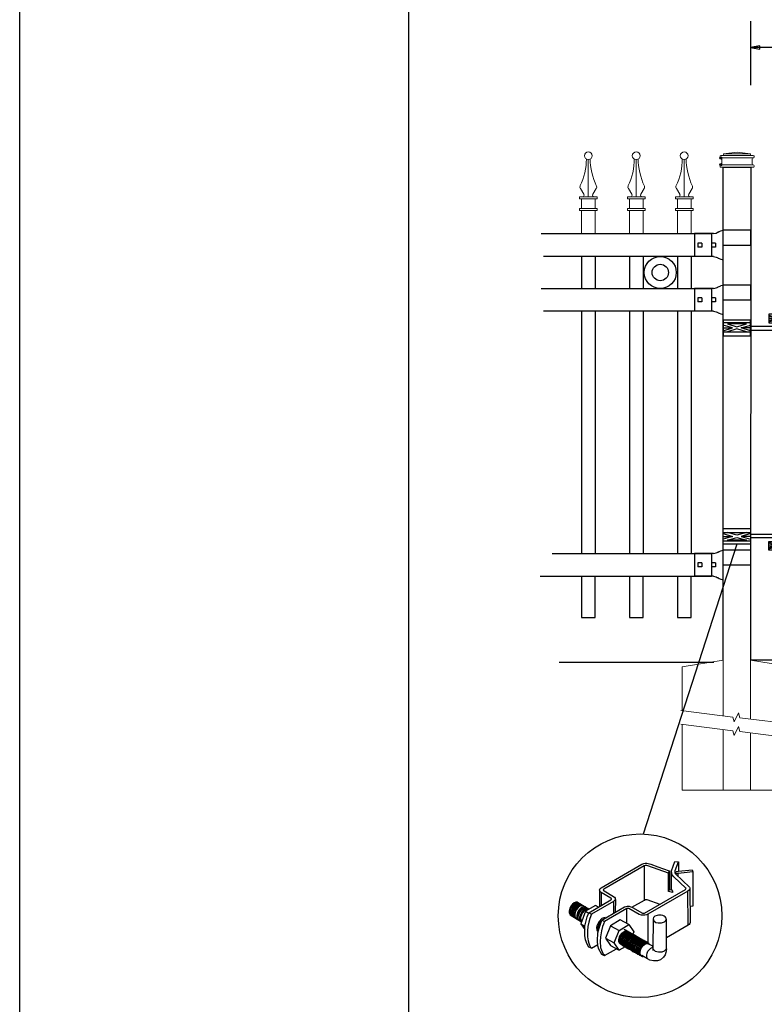
# Model space of a CAD drawing. Units: inches. Extents: x 31 to 586, y 21 to 387.
# Drawn here: x 31 to 113, y 98 to 206 of the extents above; entities that cross this region are included whole.
import ezdxf

# ---------------------------------------------------------------- set-up
doc = ezdxf.new("R2010")
doc.units = ezdxf.units.IN
doc.header["$MEASUREMENT"] = 0
for name, color, linetype in [('3D OBJECT 1', 250, 'Continuous'), ('CONCREATE 1', 250, 'Continuous'), ('DIMENSION 1', 250, 'Continuous'), ('FORMET OR TEMPLATE 1', 250, 'Continuous'), ('GATE POST 1', 250, 'Continuous'), ('Layer 1', 250, 'Continuous'), ('PICKETS 1', 250, 'Continuous'), ('RAILS 1', 250, 'Continuous')]:
    doc.layers.add(name, color=color, linetype=linetype)

# ---------------------------------------------------------------- blocks, each defined once
blk = doc.blocks.new('post')
at = {"layer": 'GATE POST 1', "color": 250}
blk.add_lwpolyline([(283.41, 1080.81), (283.42, 1134.72), (286.42, 1134.72), (286.41, 1080.8)], dxfattribs=at)
at = {"layer": 'Layer 1', "color": 250}
for points in [[(283.15, 1135.74), (283.15, 1135.74), (283.27, 1135.74), (283.27, 1135.74), (283.27, 1135.81), (283.22, 1135.86), (283.15, 1135.86), (283.08, 1135.86), (283.03, 1135.81), (283.03, 1135.74), (283.03, 1135.67), (283.08, 1135.62), (283.15, 1135.62), (283.22, 1135.62), (283.27, 1135.67), (283.27, 1135.74), (283.27, 1135.74), (283.15, 1135.74), (283.15, 1135.74)], [(283.15, 1135), (283.15, 1135), (283.27, 1135), (283.27, 1135), (283.27, 1135.07), (283.22, 1135.12), (283.15, 1135.12), (283.08, 1135.12), (283.03, 1135.07), (283.03, 1135), (283.03, 1134.93), (283.08, 1134.87), (283.15, 1134.87), (283.22, 1134.87), (283.27, 1134.93), (283.27, 1135), (283.27, 1135), (283.15, 1135), (283.15, 1135)]]:
    blk.add_open_spline(points, degree=3, knots=[0, 0, 0, 0, 0.166667, 0.166667, 0.166667, 0.333333, 0.333333, 0.333333, 0.5, 0.5, 0.5, 0.666667, 0.666667, 0.666667, 0.833333, 0.833333, 0.833333, 1, 1, 1, 1], dxfattribs=at)
at = {"layer": 'Layer 1', "color": 250, "lineweight": 20}
for points in [[(283.15, 1136.02), (283.1, 1136.02), (283.06, 1135.98), (283.06, 1135.93)], [(283.06, 1135.93), (283.06, 1135.93), (283.06, 1135.83), (283.06, 1135.83)], [(283.06, 1135.83), (283.06, 1135.78), (283.1, 1135.74), (283.15, 1135.74)], [(283.15, 1136.02), (283.15, 1136.02), (283.34, 1136.02), (283.34, 1136.02)], [(283.15, 1135.74), (283.15, 1135.74), (286.68, 1135.74), (286.68, 1135.74)], [(283.24, 1135.65), (283.24, 1135.7), (283.2, 1135.74), (283.15, 1135.74)], [(283.24, 1135.65), (283.24, 1135.65), (283.24, 1135.09), (283.24, 1135.09)], [(283.34, 1136.02), (283.39, 1136.02), (283.43, 1136.06), (283.43, 1136.11)], [(283.34, 1136.02), (283.34, 1136.02), (286.5, 1136.02), (286.5, 1136.02)], [(284.92, 1136.39), (284.92, 1136.39), (283.43, 1136.21), (283.43, 1136.21)], [(283.43, 1136.21), (283.43, 1136.21), (286.41, 1136.21), (286.41, 1136.21)], [(283.43, 1136.21), (283.43, 1136.21), (283.43, 1136.11), (283.43, 1136.11)], [(284.92, 1136.39), (284.92, 1136.39), (286.4, 1136.21), (286.4, 1136.21)], [(286.4, 1136.21), (286.4, 1136.21), (286.4, 1136.11), (286.4, 1136.11)], [(286.4, 1136.11), (286.4, 1136.06), (286.45, 1136.02), (286.5, 1136.02)], [(286.5, 1136.02), (286.5, 1136.02), (286.68, 1136.02), (286.68, 1136.02)], [(286.68, 1135.74), (286.63, 1135.74), (286.59, 1135.7), (286.59, 1135.65)], [(286.59, 1135.65), (286.59, 1135.65), (286.59, 1135.09), (286.59, 1135.09)], [(286.78, 1135.93), (286.78, 1135.98), (286.74, 1136.02), (286.68, 1136.02)], [(286.68, 1135.74), (286.74, 1135.74), (286.78, 1135.78), (286.78, 1135.83)], [(286.78, 1135.93), (286.78, 1135.93), (286.78, 1135.83), (286.78, 1135.83)], [(283.15, 1135), (283.1, 1135), (283.06, 1134.96), (283.06, 1134.9)], [(283.06, 1134.9), (283.06, 1134.9), (283.06, 1134.81), (283.06, 1134.81)], [(283.06, 1134.81), (283.06, 1134.76), (283.1, 1134.72), (283.15, 1134.72)], [(283.15, 1135), (283.2, 1135), (283.24, 1135.04), (283.24, 1135.09)], [(283.15, 1135), (283.15, 1135), (286.68, 1135), (286.68, 1135)], [(283.15, 1134.72), (283.15, 1134.72), (286.68, 1134.72), (286.68, 1134.72)], [(283.43, 1134.72), (283.43, 1134.72), (286.41, 1134.72), (286.41, 1134.72)], [(286.59, 1135.09), (286.59, 1135.04), (286.63, 1135), (286.68, 1135)], [(286.78, 1134.9), (286.78, 1134.96), (286.74, 1135), (286.68, 1135)], [(286.68, 1134.72), (286.74, 1134.72), (286.78, 1134.76), (286.78, 1134.81)], [(286.78, 1134.9), (286.78, 1134.9), (286.78, 1134.81), (286.78, 1134.81)]]:
    blk.add_open_spline(points, degree=3, dxfattribs=at)
blk = doc.blocks.new('post under g')
at = {"layer": 'Layer 1', "color": 250, "lineweight": 20}
for points in [[(137.37, 1080.05), (137.37, 1080.05), (141.87, 1080.8), (141.87, 1080.8)], [(141.87, 1080.8), (141.87, 1080.8), (141.87, 1077.76), (141.87, 1074.7)], [(149.37, 1080.05), (149.37, 1080.05), (144.87, 1080.8), (144.87, 1080.8)], [(144.87, 1074.32), (144.87, 1077.55), (144.87, 1080.8), (144.87, 1080.8)], [(137.37, 1075.26), (137.37, 1077.76), (137.37, 1080.05), (137.37, 1080.05)], [(149.37, 1080.05), (149.37, 1080.05), (149.37, 1076.94), (149.37, 1073.81)], [(137.37, 1066.55), (137.37, 1069.71), (137.37, 1073.76), (137.37, 1073.76)], [(141.87, 1073.2), (141.87, 1073.2), (141.87, 1069.26), (141.87, 1066.55)], [(144.87, 1066.55), (144.87, 1069.14), (144.87, 1072.82), (144.87, 1072.82)], [(149.37, 1072.26), (149.37, 1072.26), (149.37, 1069.03), (149.37, 1066.55)], [(149.37, 1066.55), (149.37, 1066.55), (137.37, 1066.55), (137.37, 1066.55)]]:
    blk.add_open_spline(points, degree=3, dxfattribs=at)
for points in [[(137.22, 1075.28), (137.22, 1075.28), (142.92, 1074.56), (142.92, 1074.56), (142.92, 1074.56), (143.05, 1074.03), (143.05, 1074.03), (143.05, 1074.03), (143.55, 1075.01), (143.55, 1075.01), (143.55, 1075.01), (143.67, 1074.47), (143.67, 1074.47), (143.67, 1074.47), (149.79, 1073.76), (149.79, 1073.76)], [(137.22, 1073.78), (137.22, 1073.78), (142.92, 1073.06), (142.92, 1073.06), (142.92, 1073.06), (143.05, 1072.53), (143.05, 1072.53), (143.05, 1072.53), (143.55, 1073.51), (143.55, 1073.51), (143.55, 1073.51), (143.67, 1072.97), (143.67, 1072.97), (143.67, 1072.97), (149.37, 1072.26), (149.37, 1072.26)]]:
    blk.add_open_spline(points, degree=3, knots=[0, 0, 0, 0, 0.2, 0.2, 0.2, 0.4, 0.4, 0.4, 0.6, 0.6, 0.6, 0.8, 0.8, 0.8, 1, 1, 1, 1], dxfattribs=at)
blk = doc.blocks.new('R FOR PRESTONE')
for p, q in [((161.51, 732.55), (161.24, 732.62)), ((161.69, 732.48), (161.51, 732.55)), ((161.8, 732.42), (161.69, 732.48)), ((161.8, 732.42), (161.82, 732.4)), ((161.89, 732.37), (161.82, 732.4)), ((162.02, 732.32), (161.89, 732.37)), ((162.3, 732.25), (162.02, 732.32)), ((162.02, 732.32), (162.02, 732.32)), ((164.37, 729.75), (164.37, 732.25)), ((161.24, 731), (158.24, 731)), ((161.51, 729.45), (161.24, 729.39)), ((161.69, 729.53), (161.51, 729.46)), ((161.8, 729.59), (161.69, 729.53)), ((161.8, 729.59), (161.82, 729.61)), ((161.89, 729.64), (161.82, 729.61)), ((162.02, 729.69), (161.89, 729.64)), ((162.3, 729.75), (162.02, 729.69)), ((162.02, 729.69), (162.02, 729.69))]:
    blk.add_line(p, q)
at = {"layer": 'Layer 1', "color": 250, "lineweight": 25}
for points in [[(161.24, 732.62), (161.24, 731)], [(162.3, 732.25), (164.37, 732.25)], [(158.24, 729.39), (158.24, 731)], [(162.08, 730.79), (162.08, 731.22)], [(162.08, 731.22), (162.51, 731.22)], [(162.08, 730.79), (162.51, 730.79)], [(162.51, 730.79), (162.51, 731.22)], [(162.51, 730.79), (162.51, 731.22)], [(163.59, 730.79), (163.59, 731.22)], [(163.59, 731.22), (164.01, 731.22)], [(163.59, 730.79), (164.01, 730.79)], [(164.01, 730.79), (164.01, 731.22)], [(158.24, 729.39), (161.24, 729.39)], [(162.3, 729.75), (164.37, 729.75)]]:
    blk.add_lwpolyline(points, dxfattribs=at)
blk = doc.blocks.new('post color')
at = {"layer": '3D OBJECT 1'}
for p, q in [((37.4, 173.97), (45.37, 178.59)), ((45.81, 178.26), (37.95, 173.73)), ((45.37, 178.59), (45.76, 178.72)), ((45.76, 178.72), (46.02, 178.77)), ((46, 178.34), (45.81, 178.26)), ((45.81, 178.26), (45.81, 171.58)), ((46.29, 178.34), (46, 178.34)), ((46.02, 178.77), (46.33, 178.77)), ((46.49, 178.27), (46.29, 178.34)), ((46.33, 178.77), (47.07, 178.58)), ((50.55, 176.84), (46.49, 178.27)), ((47.07, 178.58), (48.49, 178.05)), ((51.12, 177.31), (51.79, 179.1)), ((51.79, 179.1), (52.47, 179.04)), ((51.84, 177.32), (52.47, 179.04)), ((52.47, 179.04), (52.47, 177.21)), ((48.49, 178.05), (50.69, 177.27)), ((50.55, 176.84), (50.7, 177.27)), ((50.55, 173.23), (50.55, 176.84)), ((50.69, 177.27), (50.71, 177.25)), ((50.71, 177.25), (50.71, 173.66)), ((51.09, 177.11), (51.12, 177.31)), ((51.09, 173.57), (51.09, 177.11)), ((51.16, 176.77), (51.11, 177.24)), ((51.28, 176.48), (51.16, 176.77)), ((51.56, 176.13), (51.28, 176.48)), ((51.84, 177.11), (51.84, 177.32)), ((51.84, 176.89), (51.84, 177.11)), ((51.9, 176.67), (51.84, 176.89)), ((51.9, 176.67), (52.05, 177.13)), ((55.3, 177.08), (51.9, 176.67)), ((51.9, 176.67), (54.59, 174.13)), ((52.05, 177.13), (52.51, 177.16)), ((52.38, 176.73), (52.38, 176.22)), ((52.47, 177.21), (55.14, 177.5)), ((52.51, 177.16), (52.51, 177.21)), ((55.14, 177.5), (55.3, 177.08)), ((55.3, 177.08), (55.3, 170.41)), ((53.93, 173.92), (51.56, 176.13)), ((37.1, 173.55), (37.15, 173.72)), ((37.17, 173.36), (37.1, 173.55)), ((37.1, 173.55), (37.1, 170.33)), ((37.15, 173.72), (37.26, 173.86)), ((37.21, 173.27), (37.17, 173.36)), ((37.28, 173.21), (37.21, 173.27)), ((37.26, 173.86), (37.4, 173.97)), ((37.37, 173.12), (37.28, 173.21)), ((37.46, 173.06), (37.37, 173.12)), ((39.31, 171.99), (37.46, 173.06)), ((37.46, 173.06), (37.46, 170.54)), ((37.86, 173.64), (37.83, 173.52)), ((37.83, 173.52), (40.05, 172.14)), ((37.95, 173.73), (37.86, 173.64)), ((45.88, 169.07), (53.83, 173.65)), ((54.32, 173.34), (46.48, 168.82)), ((50.55, 173.23), (50.71, 173.66)), ((51.31, 173.08), (50.55, 173.23)), ((50.71, 173.66), (51.09, 173.57)), ((51.09, 173.57), (51.31, 173.34)), ((51.31, 173.34), (51.31, 173.08)), ((53.83, 173.65), (53.93, 173.76)), ((53.96, 173.88), (53.93, 173.92)), ((53.93, 173.76), (53.96, 173.88)), ((54.57, 173.54), (54.32, 173.34)), ((54.35, 166.7), (54.32, 173.34)), ((54.66, 173.73), (54.57, 173.54)), ((54.59, 174.13), (54.67, 173.97)), ((54.67, 173.86), (54.66, 173.73)), ((54.66, 173.79), (54.72, 167.21)), ((54.67, 173.97), (54.67, 173.86)), ((31.83, 170.79), (31.53, 170.43)), ((31.97, 170.71), (31.67, 170.34)), ((32.17, 171.05), (31.83, 170.79)), ((32.18, 170.58), (31.88, 170.22)), ((32.32, 170.96), (31.97, 170.71)), ((32.32, 170.5), (32.02, 170.13)), ((32.51, 171.16), (32.17, 171.05)), ((32.53, 170.84), (32.18, 170.58)), ((32.66, 171.07), (32.32, 170.96)), ((32.67, 170.76), (32.32, 170.5)), ((32.82, 170.67), (32.47, 170.41)), ((32.85, 171.16), (32.51, 171.16)), ((32.87, 170.95), (32.53, 170.84)), ((32.99, 170.57), (32.64, 170.31)), ((32.99, 171.07), (32.66, 171.07)), ((33, 170.87), (32.67, 170.76)), ((33.16, 170.78), (32.82, 170.67)), ((32.85, 171.16), (35.09, 169.82)), ((33.2, 170.95), (32.87, 170.95)), ((33.32, 170.68), (32.99, 170.57)), ((33.34, 170.87), (33, 170.87)), ((33.49, 170.78), (33.16, 170.78)), ((33.53, 170.56), (33.19, 170.44)), ((33.66, 170.68), (33.32, 170.68)), ((33.86, 170.56), (33.53, 170.56)), ((36.35, 170.51), (34.4, 169.44)), ((35.05, 169.1), (39.32, 171.65)), ((39.81, 171.33), (35.55, 168.87)), ((36.88, 170.19), (36.35, 170.51)), ((39.39, 171.91), (39.31, 171.99)), ((39.32, 171.65), (39.37, 171.72)), ((39.37, 171.72), (39.41, 171.78)), ((39.42, 171.87), (39.39, 171.91)), ((39.41, 171.78), (39.42, 171.83)), ((39.42, 171.83), (39.42, 171.87)), ((40.07, 171.57), (39.81, 171.33)), ((39.81, 171.33), (39.81, 169.02)), ((40.05, 172.14), (40.13, 171.98)), ((40.13, 171.69), (40.07, 171.57)), ((40.13, 171.98), (40.13, 171.78)), ((40.13, 171.78), (40.13, 171.69)), ((40.2, 171.69), (40.16, 169.29)), ((43.37, 170.22), (45.84, 171.6)), ((45.84, 171.6), (46.03, 171.68)), ((46.03, 171.68), (46.34, 171.68)), ((46.34, 171.68), (48.84, 170.77)), ((31.33, 170.04), (31.18, 169.51)), ((31.18, 169.51), (31.18, 169.13)), ((31.18, 169.13), (31.33, 168.82)), ((31.53, 170.43), (31.33, 170.04)), ((31.48, 169.95), (31.33, 169.42)), ((31.33, 169.42), (31.33, 169.04)), ((31.33, 169.04), (31.48, 168.73)), ((31.33, 168.82), (31.39, 168.71)), ((31.39, 168.71), (33.63, 167.37)), ((31.67, 170.34), (31.48, 169.95)), ((31.48, 168.73), (31.53, 168.62)), ((31.69, 169.82), (31.54, 169.3)), ((31.54, 169.3), (31.54, 168.91)), ((31.54, 168.91), (31.69, 168.6)), ((31.82, 169.74), (31.67, 169.22)), ((31.67, 169.22), (31.67, 168.83)), ((31.67, 168.83), (31.83, 168.52)), ((31.88, 170.22), (31.69, 169.82)), ((31.69, 168.6), (31.74, 168.5)), ((32.02, 170.13), (31.82, 169.74)), ((31.97, 169.65), (31.82, 169.13)), ((31.82, 169.13), (31.82, 168.74)), ((31.82, 168.74), (31.98, 168.43)), ((32.17, 170.04), (31.97, 169.65)), ((32.14, 169.55), (31.99, 169.03)), ((31.99, 169.03), (31.99, 168.64)), ((31.99, 168.64), (32.15, 168.33)), ((32.34, 169.94), (32.14, 169.55)), ((32.47, 170.41), (32.17, 170.04)), ((32.35, 169.43), (32.2, 168.91)), ((32.2, 168.91), (32.2, 168.52)), ((32.45, 169.37), (32.3, 168.84)), ((32.45, 169.37), (32.3, 168.84)), ((32.3, 168.84), (32.3, 168.46)), ((32.3, 168.84), (32.3, 168.46)), ((32.64, 170.31), (32.34, 169.94)), ((32.54, 169.82), (32.35, 169.43)), ((32.65, 169.76), (32.45, 169.37)), ((32.65, 169.76), (32.45, 169.37)), ((32.84, 170.19), (32.54, 169.82)), ((32.95, 170.13), (32.65, 169.76)), ((32.95, 170.13), (32.65, 169.76)), ((32.84, 169.14), (32.69, 168.61)), ((32.69, 168.61), (32.69, 168.23)), ((32.96, 169.07), (32.81, 168.54)), ((33.19, 170.44), (32.84, 170.19)), ((33.03, 169.53), (32.84, 169.14)), ((33.06, 168.88), (32.91, 168.35)), ((33.3, 170.38), (32.95, 170.13)), ((33.3, 170.38), (32.95, 170.13)), ((33.15, 169.46), (32.96, 169.07)), ((33.33, 169.9), (33.03, 169.53)), ((33.26, 169.27), (33.06, 168.88)), ((33.46, 169.82), (33.15, 169.46)), ((33.38, 168.81), (33.23, 168.29)), ((33.56, 169.63), (33.26, 169.27)), ((33.64, 170.49), (33.3, 170.38)), ((33.64, 170.49), (33.3, 170.38)), ((33.68, 170.15), (33.33, 169.9)), ((33.58, 169.2), (33.38, 168.81)), ((33.58, 168.7), (33.43, 168.17)), ((33.8, 170.08), (33.46, 169.82)), ((34.4, 169.44), (33.47, 166.94)), ((33.9, 169.89), (33.56, 169.63)), ((33.88, 169.57), (33.58, 169.2)), ((33.77, 169.09), (33.58, 168.7)), ((33.97, 170.49), (33.64, 170.49)), ((33.97, 170.49), (33.64, 170.49)), ((34.02, 170.27), (33.68, 170.15)), ((34.07, 169.46), (33.77, 169.09)), ((34.14, 170.19), (33.8, 170.08)), ((34.23, 169.83), (33.88, 169.57)), ((34.24, 170), (33.9, 169.89)), ((34.35, 170.27), (34.02, 170.27)), ((34.42, 169.71), (34.07, 169.46)), ((34.47, 170.19), (34.14, 170.19)), ((34.56, 169.94), (34.23, 169.83)), ((34.58, 170), (34.24, 170)), ((34.4, 169.44), (35.02, 169.04)), ((34.76, 169.82), (34.42, 169.71)), ((34.9, 169.94), (34.56, 169.94)), ((34.7, 168.35), (35.05, 169.1)), ((35.09, 169.82), (34.76, 169.82)), ((35.05, 169.1), (35.55, 168.87)), ((35.55, 168.87), (35.22, 168.03)), ((37.18, 170.37), (36.88, 170.19)), ((37.55, 167.69), (41.99, 170.3)), ((42.45, 169.94), (38.05, 167.42)), ((41.99, 170.3), (42.2, 170.34)), ((42.2, 170.34), (42.52, 170.39)), ((42.33, 169.87), (42.33, 167.07)), ((42.62, 169.97), (42.45, 169.94)), ((42.52, 170.39), (42.91, 170.39)), ((42.84, 169.94), (42.62, 169.97)), ((44.84, 168.81), (42.84, 169.94)), ((42.91, 170.39), (43.22, 170.3)), ((43.22, 170.3), (43.52, 170.14)), ((43.52, 170.14), (45.46, 169.07)), ((45.25, 168.65), (44.84, 168.81)), ((45.65, 168.63), (45.25, 168.65)), ((45.46, 169.07), (45.88, 169.07)), ((45.94, 168.65), (45.65, 168.63)), ((46.23, 168.72), (45.94, 168.65)), ((46.48, 168.82), (46.23, 168.72)), ((46.48, 168.82), (46.48, 163.29)), ((48.36, 168.6), (47.89, 168.44)), ((48.59, 168.64), (48.36, 168.6)), ((49.08, 168.64), (48.59, 168.64)), ((49.43, 168.56), (49.08, 168.64)), ((55.3, 170.41), (54.71, 170.33)), ((31.83, 168.52), (31.88, 168.42)), ((31.98, 168.43), (32.03, 168.33)), ((32.15, 168.33), (32.2, 168.22)), ((32.2, 168.52), (32.35, 168.21)), ((32.3, 168.46), (32.46, 168.15)), ((32.3, 168.46), (32.46, 168.15)), ((32.35, 168.21), (32.4, 168.1)), ((32.46, 168.15), (32.51, 168.04)), ((32.46, 168.15), (32.51, 168.04)), ((32.69, 168.23), (32.84, 167.92)), ((32.81, 168.54), (32.81, 168.15)), ((32.81, 168.15), (32.96, 167.84)), ((32.84, 167.92), (32.89, 167.81)), ((32.91, 168.35), (32.91, 167.96)), ((32.91, 167.96), (33.02, 167.73)), ((32.96, 167.84), (33.01, 167.74)), ((33.23, 168.29), (33.23, 167.9)), ((33.23, 167.9), (33.38, 167.59)), ((33.38, 167.59), (33.44, 167.49)), ((33.43, 168.17), (33.43, 167.79)), ((33.43, 167.79), (33.58, 167.48)), ((33.47, 166.94), (34.22, 166.49)), ((33.47, 166.94), (34.22, 165.89)), ((33.58, 167.48), (33.63, 167.37)), ((34.22, 166.49), (34.7, 168.35)), ((35.02, 167.31), (34.85, 166.45)), ((35.22, 168.03), (35.02, 167.31)), ((36.64, 166.73), (36.54, 166.23)), ((37.02, 167.42), (36.64, 166.73)), ((37.04, 166.97), (36.89, 166.56)), ((36.98, 166.27), (37.17, 166.75)), ((37.55, 167.99), (37.02, 167.42)), ((37.28, 167.37), (37.04, 166.97)), ((37.05, 166.14), (37.55, 167.69)), ((37.17, 166.75), (37.29, 167.11)), ((37.48, 167.47), (37.28, 167.37)), ((37.93, 168.15), (37.55, 167.99)), ((37.55, 167.69), (37.55, 167.69)), ((37.55, 167.69), (38.05, 167.42)), ((37.86, 166.9), (37.69, 166.42)), ((38.05, 167.42), (37.86, 166.9)), ((38.23, 168.19), (37.93, 168.15)), ((41.12, 167.74), (39.25, 166.61)), ((40.91, 165.67), (42.84, 166.81)), ((42.84, 166.81), (41.12, 167.74)), ((42.84, 166.81), (43.77, 165.41)), ((47.54, 167.96), (47.5, 162.16)), ((47.63, 168.19), (47.54, 167.96)), ((47.54, 167.96), (47.59, 167.73)), ((47.59, 167.73), (47.7, 167.52)), ((47.89, 168.44), (47.63, 168.19)), ((47.7, 167.52), (48.1, 167.25)), ((48.1, 167.25), (48.55, 167.16)), ((48.55, 167.16), (49.14, 167.16)), ((49.14, 167.16), (49.76, 167.36)), ((49.67, 168.45), (49.43, 168.56)), ((49.89, 168.3), (49.67, 168.45)), ((49.76, 167.36), (49.99, 167.59)), ((50.07, 168.07), (49.89, 168.3)), ((49.99, 167.59), (50.13, 167.84)), ((50.13, 167.84), (50.07, 168.07)), ((50.13, 164.25), (50.13, 167.84)), ((54.35, 166.7), (50.13, 164.25)), ((54.54, 166.85), (54.35, 166.7)), ((54.66, 167.05), (54.54, 166.85)), ((54.72, 167.21), (54.66, 167.05)), ((34.22, 165.59), (34.22, 166.49)), ((34.22, 164.71), (34.22, 165.59)), ((34.85, 166.45), (34.74, 165.62)), ((34.74, 165.62), (34.74, 164.44)), ((36.54, 166.23), (36.59, 165.73)), ((36.59, 165.73), (36.7, 165.53)), ((36.69, 163.65), (36.8, 165.21)), ((36.7, 165.53), (36.85, 165.41)), ((36.89, 166.56), (36.78, 166.2)), ((36.78, 166.2), (36.78, 165.86)), ((36.78, 165.86), (36.92, 165.68)), ((36.8, 165.21), (37.05, 166.14)), ((37.05, 166.14), (36.98, 166.27)), ((37.48, 165.61), (37.29, 164.45)), ((37.69, 166.42), (37.48, 165.61)), ((39.25, 166.61), (38.29, 164.2)), ((39.25, 166.61), (40.91, 165.67)), ((39.97, 163.25), (40.91, 165.67)), ((41.08, 164.62), (41.49, 165.18)), ((41.33, 164.9), (41.14, 164.54)), ((41.3, 164.5), (41.71, 165.05)), ((41.52, 165.12), (41.33, 164.9)), ((41.43, 164.32), (41.83, 164.88)), ((41.49, 165.18), (41.83, 165.42)), ((41.83, 165.37), (41.52, 165.12)), ((41.61, 164.25), (42.02, 164.81)), ((41.71, 165.05), (42.05, 165.3)), ((41.83, 165.42), (42, 165.55)), ((41.92, 165.41), (41.83, 165.37)), ((41.83, 164.88), (42.17, 165.12)), ((42.17, 165.56), (41.89, 165.45)), ((41.89, 165.45), (41.92, 165.41)), ((42.07, 165.8), (41.91, 165.89)), ((42, 165.55), (42.47, 165.55)), ((42.02, 164.81), (42.36, 165.05)), ((42.05, 165.3), (42.22, 165.42)), ((42.26, 165.69), (42.07, 165.8)), ((42.29, 165.67), (42.13, 165.76)), ((42.13, 164.73), (42.47, 164.98)), ((42.56, 165.55), (42.17, 165.56)), ((42.17, 165.12), (42.34, 165.25)), ((42.22, 165.42), (42.69, 165.42)), ((42.41, 165.5), (42.25, 165.59)), ((42.56, 165.55), (42.26, 165.69)), ((42.48, 165.57), (42.29, 165.67)), ((42.34, 165.25), (42.82, 165.25)), ((42.35, 164.63), (42.69, 164.87)), ((42.36, 165.05), (42.53, 165.18)), ((42.6, 165.39), (42.41, 165.5)), ((42.6, 165.43), (42.44, 165.52)), ((42.47, 164.98), (42.64, 165.1)), ((42.78, 165.42), (42.48, 165.57)), ((42.5, 164.56), (42.84, 164.8)), ((42.53, 165.18), (43, 165.18)), ((42.71, 165.35), (42.55, 165.44)), ((46.06, 163.51), (42.56, 165.55)), ((42.69, 165.35), (42.56, 165.55)), ((42.78, 165.33), (42.6, 165.43)), ((42.9, 165.25), (42.6, 165.39)), ((42.64, 165.1), (43.12, 165.1)), ((42.69, 164.87), (42.86, 165)), ((42.9, 165.25), (42.71, 165.35)), ((42.93, 165.25), (42.77, 165.34)), ((42.91, 165.22), (42.78, 165.42)), ((43.08, 165.18), (42.78, 165.33)), ((42.84, 164.8), (43.01, 164.92)), ((42.86, 165), (43.34, 165)), ((43.2, 165.1), (42.9, 165.25)), ((43.04, 165.05), (42.9, 165.25)), ((43.08, 165.18), (42.92, 165.27)), ((43.12, 165.15), (42.93, 165.25)), ((43.01, 164.92), (43.49, 164.92)), ((43.04, 164.68), (43.21, 164.8)), ((43.27, 165.07), (43.08, 165.18)), ((43.22, 164.98), (43.08, 165.18)), ((43.28, 165.05), (43.12, 165.15)), ((43.42, 165), (43.12, 165.15)), ((43.33, 164.91), (43.2, 165.1)), ((43.21, 164.8), (43.68, 164.8)), ((43.4, 164.98), (43.25, 165.08)), ((43.57, 164.92), (43.27, 165.07)), ((43.46, 164.95), (43.28, 165.05)), ((43.55, 164.91), (43.39, 165)), ((43.59, 164.88), (43.4, 164.98)), ((43.58, 164.91), (43.42, 165)), ((43.55, 164.8), (43.42, 165)), ((43.76, 164.8), (43.46, 164.95)), ((43.74, 164.81), (43.55, 164.91)), ((43.73, 164.83), (43.57, 164.92)), ((43.7, 164.73), (43.57, 164.92)), ((43.76, 164.8), (43.58, 164.91)), ((43.89, 164.73), (43.59, 164.88)), ((43.77, 165.41), (43.6, 164.94)), ((43.91, 164.73), (43.73, 164.83)), ((44.04, 164.66), (43.74, 164.81)), ((44.06, 164.65), (43.76, 164.8)), ((43.9, 164.61), (43.76, 164.8)), ((43.97, 164.69), (43.81, 164.78)), ((34.35, 163.88), (34.22, 164.71)), ((34.68, 162.99), (34.35, 163.88)), ((35.04, 162.45), (34.68, 162.99)), ((34.74, 164.44), (34.88, 163.68)), ((34.88, 163.68), (35.03, 163.18)), ((35.03, 163.18), (35.18, 162.84)), ((35.18, 162.84), (35.36, 162.44)), ((35.54, 162.21), (36.78, 162.93)), ((36.81, 162.71), (36.69, 163.65)), ((37.29, 164.45), (37.22, 163.52)), ((37.22, 163.52), (37.33, 162.38)), ((38.29, 164.2), (39.97, 163.25)), ((38.29, 164.2), (39.24, 162.77)), ((40.91, 161.84), (39.97, 163.25)), ((40.87, 163.94), (41.08, 164.62)), ((40.87, 163.48), (40.87, 163.94)), ((40.99, 163.23), (40.87, 163.48)), ((40.97, 164.12), (40.9, 163.68)), ((40.9, 163.68), (40.9, 163.46)), ((40.9, 163.46), (41.01, 163.25)), ((41.14, 164.54), (40.97, 164.12)), ((41.23, 163.02), (40.99, 163.23)), ((41.01, 163.25), (41.14, 163.09)), ((41.09, 163.81), (41.3, 164.5)), ((41.09, 163.35), (41.09, 163.81)), ((41.21, 163.1), (41.09, 163.35)), ((41.14, 163.09), (45.38, 160.64)), ((41.45, 162.89), (41.21, 163.1)), ((41.22, 163.64), (41.43, 164.32)), ((41.22, 163.18), (41.22, 163.64)), ((41.33, 162.93), (41.22, 163.18)), ((41.23, 163.02), (41.46, 163.02)), ((41.57, 162.72), (41.33, 162.93)), ((41.4, 163.57), (41.61, 164.25)), ((41.4, 163.11), (41.4, 163.57)), ((41.52, 162.86), (41.4, 163.11)), ((41.45, 162.89), (41.68, 162.89)), ((41.52, 163.49), (41.73, 164.18)), ((41.52, 163.03), (41.52, 163.49)), ((41.63, 162.78), (41.52, 163.03)), ((41.76, 162.65), (41.52, 162.86)), ((41.73, 164.18), (42.13, 164.73)), ((41.73, 163.39), (41.95, 164.07)), ((41.73, 162.93), (41.73, 163.39)), ((41.85, 162.68), (41.73, 162.93)), ((41.88, 163.31), (42.1, 164)), ((41.88, 162.86), (41.88, 163.31)), ((42, 162.61), (41.88, 162.86)), ((41.95, 164.07), (42.35, 164.63)), ((42.08, 163.19), (42.29, 163.88)), ((42.08, 162.73), (42.08, 163.19)), ((42.1, 164), (42.5, 164.56)), ((42.21, 163.12), (42.42, 163.81)), ((42.21, 162.66), (42.21, 163.12)), ((42.29, 163.88), (42.7, 164.43)), ((42.36, 163.05), (42.57, 163.73)), ((42.36, 162.59), (42.36, 163.05)), ((42.38, 163.04), (42.59, 163.73)), ((42.38, 162.58), (42.38, 163.04)), ((42.42, 163.81), (42.82, 164.36)), ((42.53, 162.97), (42.74, 163.66)), ((42.53, 162.51), (42.53, 162.97)), ((42.57, 163.73), (42.97, 164.29)), ((42.59, 163.73), (43, 164.28)), ((42.7, 164.43), (43.04, 164.68)), ((42.74, 163.66), (43.14, 164.21)), ((42.77, 162.82), (42.98, 163.51)), ((42.82, 164.36), (43.16, 164.61)), ((42.92, 162.75), (43.13, 163.43)), ((42.97, 164.29), (43.31, 164.53)), ((42.98, 163.51), (43.39, 164.06)), ((43, 164.28), (43.34, 164.53)), ((43.02, 162.61), (43.23, 163.29)), ((43.13, 163.43), (43.54, 163.99)), ((43.14, 164.21), (43.49, 164.46)), ((43.16, 164.61), (43.33, 164.73)), ((43.2, 162.52), (43.41, 163.21)), ((43.23, 163.29), (43.64, 163.85)), ((43.31, 164.53), (43.48, 164.66)), ((43.33, 164.73), (43.81, 164.73)), ((43.34, 164.53), (43.51, 164.65)), ((43.34, 162.45), (43.56, 163.13)), ((43.39, 164.06), (43.73, 164.31)), ((43.41, 163.21), (43.81, 163.76)), ((43.48, 164.66), (43.96, 164.66)), ((43.49, 164.46), (43.66, 164.58)), ((43.5, 162.36), (43.72, 163.04)), ((43.51, 164.65), (43.98, 164.65)), ((43.54, 163.99), (43.88, 164.23)), ((43.56, 163.13), (43.96, 163.69)), ((43.64, 163.85), (43.98, 164.09)), ((43.66, 164.58), (44.13, 164.58)), ((43.72, 163.04), (44.12, 163.6)), ((43.73, 164.31), (43.9, 164.43)), ((43.74, 162.25), (43.95, 162.93)), ((43.81, 163.76), (44.15, 164.01)), ((43.88, 164.23), (44.05, 164.36)), ((44.03, 164.54), (43.89, 164.73)), ((43.9, 164.43), (44.37, 164.43)), ((43.9, 162.15), (44.11, 162.84)), ((44.21, 164.58), (43.91, 164.73)), ((43.95, 162.93), (44.35, 163.49)), ((44.12, 164.61), (43.96, 164.7)), ((43.96, 163.69), (44.3, 163.93)), ((44.15, 164.58), (43.97, 164.69)), ((43.98, 164.09), (44.15, 164.22)), ((44.18, 164.46), (44.04, 164.66)), ((44.05, 164.36), (44.52, 164.36)), ((44.2, 164.46), (44.06, 164.65)), ((44.22, 164.47), (44.06, 164.56)), ((44.11, 162.84), (44.51, 163.4)), ((44.3, 164.51), (44.12, 164.61)), ((44.12, 163.6), (44.46, 163.84)), ((44.45, 164.43), (44.15, 164.58)), ((44.15, 164.22), (44.62, 164.22)), ((44.15, 164.01), (44.32, 164.13)), ((44.35, 164.39), (44.21, 164.58)), ((44.4, 164.37), (44.22, 164.47)), ((44.39, 164.38), (44.23, 164.48)), ((44.6, 164.36), (44.3, 164.51)), ((44.3, 163.93), (44.47, 164.06)), ((44.32, 164.13), (44.8, 164.13)), ((44.35, 163.49), (44.69, 163.73)), ((44.36, 162.7), (44.76, 163.25)), ((44.54, 164.31), (44.38, 164.4)), ((44.58, 164.28), (44.39, 164.38)), ((44.7, 164.22), (44.4, 164.37)), ((44.59, 164.24), (44.45, 164.43)), ((44.46, 163.84), (44.63, 163.96)), ((44.47, 164.06), (44.95, 164.06)), ((44.51, 163.4), (44.85, 163.64)), ((44.7, 164.22), (44.54, 164.31)), ((44.73, 164.2), (44.54, 164.31)), ((44.88, 164.13), (44.58, 164.28)), ((44.59, 162.59), (45, 163.14)), ((44.74, 164.16), (44.6, 164.36)), ((44.63, 163.96), (45.11, 163.96)), ((44.69, 163.73), (44.86, 163.86)), ((44.89, 164.11), (44.7, 164.22)), ((44.84, 164.02), (44.7, 164.22)), ((45.03, 164.06), (44.73, 164.2)), ((44.75, 162.5), (45.16, 163.05)), ((44.76, 163.25), (45.1, 163.5)), ((44.93, 164.11), (44.78, 164.2)), ((44.85, 163.64), (45.02, 163.76)), ((44.86, 163.86), (45.34, 163.86)), ((45.01, 163.94), (44.88, 164.13)), ((45.19, 163.96), (44.89, 164.11)), ((45.09, 164.02), (44.93, 164.11)), ((45.12, 164), (44.93, 164.11)), ((44.94, 162.44), (45.34, 163)), ((45, 163.14), (45.34, 163.39)), ((45.02, 163.76), (45.5, 163.76)), ((45.16, 163.86), (45.03, 164.06)), ((45.28, 163.91), (45.09, 164.02)), ((45.09, 162.32), (45.49, 162.87)), ((45.1, 163.5), (45.28, 163.62)), ((45.42, 163.86), (45.12, 164)), ((45.16, 163.05), (45.5, 163.3)), ((45.35, 163.87), (45.19, 163.96)), ((45.32, 163.77), (45.19, 163.96)), ((45.58, 163.76), (45.28, 163.91)), ((45.28, 163.62), (45.75, 163.62)), ((45.34, 163.39), (45.51, 163.51)), ((45.34, 163), (45.68, 163.24)), ((45.53, 163.77), (45.35, 163.87)), ((45.58, 163.76), (45.42, 163.86)), ((45.56, 163.66), (45.42, 163.86)), ((45.49, 162.87), (45.83, 163.12)), ((45.5, 163.3), (45.67, 163.42)), ((45.51, 163.51), (45.98, 163.51)), ((45.83, 163.62), (45.53, 163.77)), ((45.74, 163.67), (45.58, 163.76)), ((45.76, 163.66), (45.58, 163.76)), ((45.72, 163.57), (45.58, 163.76)), ((45.64, 162.8), (45.98, 163.04)), ((45.67, 163.42), (46.14, 163.42)), ((45.68, 163.24), (45.85, 163.37)), ((45.92, 163.57), (45.74, 163.67)), ((45.92, 163.62), (45.76, 163.71)), ((46.06, 163.51), (45.76, 163.66)), ((45.97, 163.43), (45.83, 163.62)), ((45.83, 163.12), (46, 163.24)), ((45.85, 163.37), (46.33, 163.37)), ((46.07, 163.49), (45.91, 163.58)), ((46.11, 163.51), (45.92, 163.62)), ((46.22, 163.42), (45.92, 163.57)), ((45.98, 163.04), (46.15, 163.17)), ((46, 163.24), (46.48, 163.24)), ((46.22, 163.42), (46.06, 163.51)), ((46.2, 163.32), (46.06, 163.51)), ((46.26, 163.39), (46.07, 163.49)), ((46.41, 163.37), (46.11, 163.51)), ((46.15, 163.17), (46.63, 163.17)), ((46.41, 163.31), (46.22, 163.42)), ((46.36, 163.23), (46.22, 163.42)), ((46.56, 163.24), (46.26, 163.39)), ((46.55, 163.17), (46.41, 163.37)), ((46.71, 163.17), (46.41, 163.31)), ((46.7, 163.05), (46.56, 163.24)), ((46.84, 162.97), (46.71, 163.17)), ((47.35, 162.67), (46.84, 162.97)), ((50.15, 162.12), (50.13, 164.25)), ((35.54, 162.21), (35.04, 162.45)), ((35.36, 162.44), (35.54, 162.21)), ((37, 162.03), (36.81, 162.71)), ((37.54, 161.03), (37, 162.03)), ((37.33, 162.38), (37.5, 161.85)), ((37.5, 161.85), (37.69, 161.38)), ((38.05, 160.74), (37.54, 161.03)), ((37.69, 161.38), (37.77, 161.17)), ((37.77, 161.17), (37.92, 161.01)), ((37.92, 161.01), (38.08, 160.82)), ((38.08, 160.82), (40.43, 162.08)), ((39.24, 162.77), (40.91, 161.84)), ((42.09, 162.47), (40.91, 161.84)), ((41.57, 162.72), (41.8, 162.72)), ((41.87, 162.57), (41.63, 162.78)), ((41.76, 162.65), (41.98, 162.65)), ((42.09, 162.47), (41.85, 162.68)), ((41.87, 162.57), (42.1, 162.57)), ((42.24, 162.39), (42, 162.61)), ((42.2, 162.48), (42.08, 162.73)), ((42.09, 162.47), (42.32, 162.47)), ((42.44, 162.27), (42.2, 162.48)), ((42.33, 162.42), (42.21, 162.66)), ((42.24, 162.39), (42.47, 162.39)), ((42.56, 162.2), (42.33, 162.42)), ((42.48, 162.34), (42.36, 162.59)), ((42.5, 162.34), (42.38, 162.58)), ((42.44, 162.27), (42.66, 162.27)), ((42.71, 162.13), (42.48, 162.34)), ((42.74, 162.12), (42.5, 162.34)), ((42.65, 162.26), (42.53, 162.51)), ((42.56, 162.2), (42.79, 162.2)), ((42.89, 162.05), (42.65, 162.26)), ((42.71, 162.13), (42.94, 162.13)), ((42.74, 162.12), (42.96, 162.12)), ((42.77, 162.36), (42.77, 162.82)), ((42.89, 162.12), (42.77, 162.36)), ((43.13, 161.9), (42.89, 162.12)), ((42.89, 162.05), (43.11, 162.05)), ((42.92, 162.29), (42.92, 162.75)), ((43.04, 162.04), (42.92, 162.29)), ((43.02, 162.15), (43.02, 162.61)), ((43.14, 161.9), (43.02, 162.15)), ((43.28, 161.83), (43.04, 162.04)), ((43.13, 161.9), (43.35, 161.9)), ((43.38, 161.69), (43.14, 161.9)), ((43.2, 162.06), (43.2, 162.52)), ((43.31, 161.81), (43.2, 162.06)), ((43.28, 161.83), (43.5, 161.83)), ((43.55, 161.6), (43.31, 161.81)), ((43.34, 161.99), (43.34, 162.45)), ((43.46, 161.74), (43.34, 161.99)), ((43.38, 161.69), (43.6, 161.69)), ((43.7, 161.53), (43.46, 161.74)), ((43.5, 161.9), (43.5, 162.36)), ((43.62, 161.65), (43.5, 161.9)), ((43.55, 161.6), (43.78, 161.6)), ((43.86, 161.44), (43.62, 161.65)), ((43.7, 161.53), (43.93, 161.53)), ((43.74, 161.79), (43.74, 162.25)), ((43.86, 161.54), (43.74, 161.79)), ((44.09, 161.33), (43.86, 161.54)), ((43.86, 161.44), (44.09, 161.44)), ((43.9, 161.7), (43.9, 162.15)), ((44.02, 161.45), (43.9, 161.7)), ((44.25, 161.23), (44.02, 161.45)), ((44.09, 161.33), (44.32, 161.33)), ((44.15, 162.01), (44.36, 162.7)), ((44.15, 161.55), (44.15, 162.01)), ((44.27, 161.3), (44.15, 161.55)), ((44.25, 161.23), (44.48, 161.23)), ((44.51, 161.09), (44.27, 161.3)), ((44.38, 161.9), (44.59, 162.59)), ((44.38, 161.44), (44.38, 161.9)), ((44.5, 161.19), (44.38, 161.44)), ((44.74, 160.98), (44.5, 161.19)), ((44.51, 161.09), (44.73, 161.09)), ((44.54, 161.81), (44.75, 162.5)), ((44.54, 161.35), (44.54, 161.81)), ((44.66, 161.1), (44.54, 161.35)), ((44.9, 160.89), (44.66, 161.1)), ((44.73, 161.76), (44.94, 162.44)), ((44.73, 161.3), (44.73, 161.76)), ((44.84, 161.05), (44.73, 161.3)), ((44.74, 160.98), (44.96, 160.98)), ((45.08, 160.84), (44.84, 161.05)), ((44.88, 161.63), (45.09, 162.32)), ((44.88, 161.17), (44.88, 161.63)), ((44.99, 160.92), (44.88, 161.17)), ((45.23, 160.71), (44.99, 160.92)), ((45.03, 161.56), (45.24, 162.24)), ((45.03, 161.1), (45.03, 161.56)), ((45.14, 160.85), (45.03, 161.1)), ((45.24, 162.24), (45.64, 162.8)), ((46.29, 160.86), (46.36, 161.23)), ((46.36, 161.23), (46.53, 161.62)), ((46.53, 161.62), (46.81, 161.97)), ((46.81, 161.97), (47.1, 162.24)), ((47.1, 162.24), (47.5, 162.41)), ((47.35, 162.67), (47.5, 162.73)), ((47.5, 162.56), (47.35, 162.67)), ((47.5, 162.41), (47.5, 162.56)), ((47.5, 162.16), (47.58, 161.79)), ((47.58, 161.79), (47.58, 162.03)), ((47.58, 162.03), (47.58, 162.03)), ((47.58, 162.03), (47.96, 161.62)), ((47.96, 161.62), (48.61, 161.49)), ((48.61, 161.49), (49.29, 161.49)), ((49.29, 161.49), (49.77, 161.72)), ((49.87, 160.94), (49.55, 160.49)), ((49.77, 161.72), (50.15, 162.12)), ((50.02, 161.42), (49.87, 160.94)), ((50.15, 162.12), (50.02, 161.42)), ((38.08, 160.82), (38.05, 160.74)), ((44.9, 160.89), (45.12, 160.89)), ((45.08, 160.84), (45.31, 160.84)), ((45.38, 160.64), (45.14, 160.85)), ((45.23, 160.71), (45.46, 160.71)), ((46.46, 160.16), (45.35, 160.78)), ((45.38, 160.64), (45.61, 160.64)), ((46.29, 160.49), (46.29, 160.86)), ((46.46, 160.16), (46.29, 160.49)), ((46.93, 159.93), (46.46, 160.16)), ((47.62, 159.75), (46.93, 159.93)), ((48.39, 159.75), (47.62, 159.75)), ((49, 159.99), (48.39, 159.75)), ((49.55, 160.49), (49, 159.99))]:
    blk.add_line(p, q, dxfattribs=at)
blk = doc.blocks.new('H FOR PRESTONE')
at = {"layer": '3D OBJECT 1', "color": 250}
for p, q in [((95.1, 710.58), (96.13, 710.27)), ((96.13, 710.27), (95.1, 709.96)), ((95.1, 710.27), (96.13, 710.27)), ((96.59, 710.39), (95.56, 710.7)), ((95.56, 709.84), (96.59, 710.15)), ((97.63, 710.7), (96.59, 710.39)), ((96.59, 710.15), (97.63, 709.84)), ((98.1, 710.58), (97.06, 710.27)), ((97.06, 710.27), (98.1, 709.96)), ((98.1, 710.27), (97.06, 710.27)), ((98.1, 710.51), (101.26, 710.51)), ((100.9, 710.1), (98.1, 710.1)), ((100.9, 709.7), (100.9, 710.1)), ((101.26, 710.51), (101.26, 709.7)), ((97.63, 709.84), (95.56, 709.84)), ((100.1, 709.62), (101.09, 709.32)), ((100.1, 709.49), (100.88, 709.25)), ((100.88, 709.25), (100.1, 709.02)), ((100.1, 709.25), (100.88, 709.25)), ((100.1, 708.89), (101.09, 709.19)), ((101.09, 709.32), (102.1, 709.62)), ((101.09, 709.19), (102.1, 708.89)), ((102.1, 709.49), (101.31, 709.25)), ((101.31, 709.25), (102.1, 709.25)), ((101.31, 709.25), (102.09, 709.02))]:
    blk.add_line(p, q, dxfattribs=at)
for points in [[(95.1, 711.13), (98.1, 711.13), (98.1, 709.41), (95.1, 709.41)], [(95.1, 710.7), (98.1, 710.7), (98.1, 709.73), (95.1, 709.73)], [(100.1, 709.7), (102.1, 709.7), (102.1, 708.76), (100.1, 708.76)]]:
    blk.add_lwpolyline(points, close=True, dxfattribs=at)
blk = doc.blocks.new('cap 2')
at = {"layer": 'Layer 1', "color": 250, "lineweight": 15}
for points, knots in [([(231.81, 613.05), (231.81, 613.28), (231.62, 613.47), (231.38, 613.47), (231.15, 613.47), (230.95, 613.28), (230.95, 613.05), (230.95, 612.81), (231.15, 612.62), (231.38, 612.62), (231.62, 612.62), (231.81, 612.81), (231.81, 613.05)], [0, 0, 0, 0, 0.25, 0.25, 0.25, 0.5, 0.5, 0.5, 0.75, 0.75, 0.75, 1, 1, 1, 1]), ([(230.51, 609.8), (230.89, 610.51), (231.2, 611.85), (231.17, 612.65), (231.17, 612.66), (231.17, 612.67), (231.17, 612.67)], [0, 0, 0, 0, 1, 1, 1, 1.00846, 1.00846, 1.00846, 1.00846]), ([(230.73, 608.55), (230.83, 608.55), (230.92, 608.63), (230.92, 608.73), (230.93, 608.76), (230.91, 608.81), (230.89, 608.84)], [0, 0, 0, 0, 0.5, 0.5, 0.5, 1, 1, 1, 1]), ([(231.88, 608.84), (231.82, 608.75), (231.84, 608.64), (231.93, 608.58), (231.96, 608.56), (232.01, 608.55), (232.04, 608.55)], [0, 0, 0, 0, 0.5, 0.5, 0.5, 1, 1, 1, 1])]:
    blk.add_open_spline(points, degree=3, knots=knots, dxfattribs=at)
for points in [[(231.38, 608.55), (231.38, 608.55), (231.38, 612.62), (231.38, 612.62)], [(231.6, 612.68), (231.56, 611.85), (231.87, 610.51), (232.26, 609.8)], [(230.51, 609.8), (230.45, 609.69), (230.46, 609.53), (230.53, 609.43)], [(232.24, 609.43), (232.31, 609.53), (232.32, 609.69), (232.26, 609.8)], [(230.9, 608.83), (230.9, 608.83), (230.52, 609.46), (230.52, 609.46)], [(231.87, 608.83), (231.87, 608.83), (232.25, 609.46), (232.25, 609.46)], [(230.42, 608.34), (230.42, 608.34), (230.42, 608.55), (230.42, 608.55)], [(230.42, 608.55), (230.42, 608.55), (230.88, 608.55), (230.88, 608.55)], [(230.88, 608.55), (230.88, 608.55), (230.42, 608.55), (230.42, 608.55)], [(230.42, 608.34), (230.42, 608.34), (232.35, 608.34), (232.35, 608.34)], [(230.64, 607.27), (230.64, 607.27), (230.64, 608.34), (230.64, 608.34)], [(230.88, 608.55), (230.88, 608.55), (231.89, 608.55), (231.89, 608.55)], [(231.89, 608.55), (231.89, 608.55), (232.35, 608.55), (232.35, 608.55)], [(232.13, 607.27), (232.13, 607.27), (232.13, 608.34), (232.13, 608.34)], [(232.35, 608.34), (232.35, 608.34), (232.35, 608.55), (232.35, 608.55)], [(230.42, 607.06), (230.42, 607.06), (230.42, 607.27), (230.42, 607.27)], [(230.42, 607.27), (230.42, 607.27), (232.35, 607.27), (232.35, 607.27)], [(230.42, 607.06), (230.42, 607.06), (232.35, 607.06), (232.35, 607.06)], [(230.63, 604.52), (230.63, 605.9), (230.63, 607.06), (230.63, 607.06)], [(232.13, 604.52), (232.13, 605.9), (232.13, 607.06), (232.13, 607.06)], [(232.35, 607.06), (232.35, 607.06), (232.35, 607.27), (232.35, 607.27)]]:
    blk.add_open_spline(points, degree=3, dxfattribs=at)

msp = doc.modelspace()

# ---------------------------------------------------------------- linework, layer by layer
for p, q in [((111.12, 205.77), (111.12, 198.79)), ((106.85, 182.53), (106.85, 180.03)), ((92.6, 180.03), (92.6, 176.54)), ((97.85, 180.03), (97.85, 176.54)), ((103.1, 180.03), (103.1, 176.54)), ((106.85, 176.54), (106.85, 174.04)), ((92.6, 174.04), (92.6, 147.53)), ((97.85, 174.04), (97.85, 147.53)), ((103.1, 174.04), (103.1, 147.53)), ((106.85, 147.53), (106.85, 145.03))]:
    msp.add_line(p, q)
at = {"color": 250}
msp.add_lwpolyline([(31.12, 386.55), (585.85, 386.55), (585.85, 20.86), (31.12, 20.86)], close=True, dxfattribs=at)
for points in [[(92.6, 145.03), (92.6, 140.53), (94.1, 140.53), (94.1, 145.03)], [(97.85, 145.03), (97.85, 140.53), (99.35, 140.53), (99.35, 145.03)], [(103.1, 145.03), (103.1, 140.53), (104.6, 140.53), (104.6, 145.03)]]:
    msp.add_lwpolyline(points)
for radius in [1.75, 0.9]:
    msp.add_circle((101.23, 178.28), radius)
at = {"layer": '3D OBJECT 1', "color": 250}
msp.add_line((109.62, 148.55), (99.34, 116.84), dxfattribs=at)
msp.add_circle((99.02, 107.9), 8.95, dxfattribs=at)
at = {"layer": 'CONCREATE 1', "color": 250}
for p, q in [((213.12, 135.88), (111.07, 135.87)), ((107.1, 135.62), (90.16, 135.62)), ((107.1, 135.62), (90.16, 135.62))]:
    msp.add_line(p, q, dxfattribs=at)
at = {"layer": 'DIMENSION 1', "color": 250}
for p, q in [((112.12, 203.07), (111.12, 202.9)), ((111.12, 202.9), (112.12, 202.73)), ((132.62, 202.9), (111.12, 202.9)), ((112.12, 202.73), (112.12, 203.07))]:
    msp.add_line(p, q, dxfattribs=at)
at = {"layer": 'FORMET OR TEMPLATE 1', "color": 250}
msp.add_lwpolyline([(73.71, 30.71), (73.71, 376.76)], dxfattribs=at)
at = {"layer": 'PICKETS 1'}
for points in [[(94.1, 180.03), (94.1, 176.54)], [(99.35, 180.03), (99.35, 176.54)], [(104.6, 180.03), (104.6, 176.54)], [(94.1, 174.04), (94.1, 147.53)], [(99.35, 174.04), (99.35, 147.53)], [(104.6, 174.04), (104.6, 147.53)]]:
    msp.add_lwpolyline(points, dxfattribs=at)
at = {"layer": 'RAILS 1', "color": 250}
for p, q in [((88.2, 182.53), (106.85, 182.53)), ((106.85, 180.03), (88.45, 180.03)), ((88.2, 176.54), (106.85, 176.54)), ((106.85, 174.04), (88.45, 174.04)), ((89.39, 147.53), (106.85, 147.53)), ((106.85, 145.03), (88.08, 145.03))]:
    msp.add_line(p, q, dxfattribs=at)

# ---------------------------------------------------------------- block references
for name, p in [('cap 2', (-138.03, -421.99)), ('cap 2', (-132.78, -421.99)), ('cap 2', (-127.53, -421.99)), ('post', (-175.29, -944.93)), ('H FOR PRESTONE', (13.02, -560.86)), ('post under g', (-33.75, -944.92))]:
    msp.add_blockref(name, p)
at = {"rotation": 179.9942629860012}
for p in [(269.43, 912.27), (269.43, 906.28), (269.43, 877.27)]:
    msp.add_blockref('R FOR PRESTONE', p, dxfattribs=at)
at = {"xscale": -1, "rotation": 180}
msp.add_blockref('H FOR PRESTONE', (13.02, 882.49), dxfattribs=at)
at = {"layer": 'DIMENSION 1', "color": 250, "xscale": 0.5623985922935782, "yscale": 0.5623985922935782, "zscale": 0.5623985922935782}
msp.add_blockref('post color', (73.71, 13.11), dxfattribs=at)

doc.saveas('drawing.dxf')
